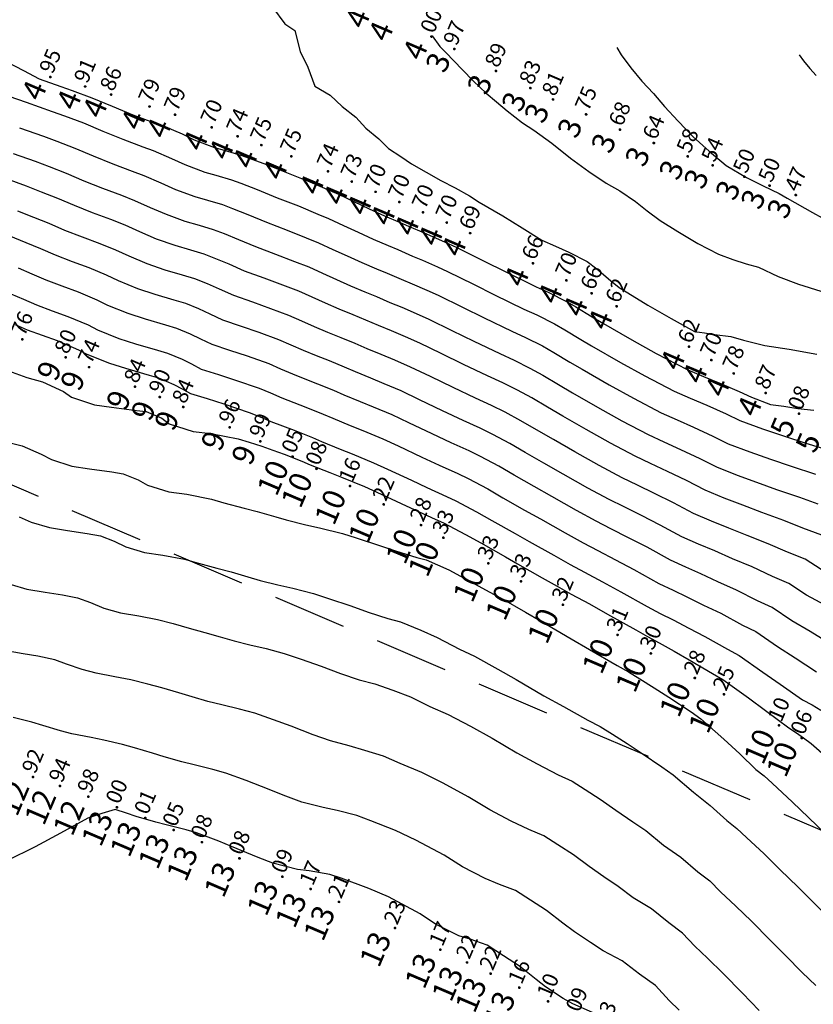
# Model space of a CAD drawing. Extents: x 5613496 to 5614100, y 5728924 to 5729624.
# Drawn here: x 5613619 to 5613646, y 5729229 to 5729262 of the extents above; entities that cross this region are included whole.
import ezdxf
from ezdxf.enums import TextEntityAlignment as Align

# ---------------------------------------------------------------- set-up
doc = ezdxf.new("R2010")
doc.units = 0
doc.header["$LTSCALE"] = 10
doc.header["$MEASUREMENT"] = 0
doc.linetypes.add('HIDDEN', pattern=[0.375, 0.25, -0.125])
doc.layers.get('0').update_dxf_attribs({"linetype": 'CONTINUOUS'})
for name, color, linetype in [('-CANAL', 233, 'HIDDEN'), ('C1000', 150, 'CONTINUOUS'), ('C1050', 152, 'CONTINUOUS'), ('C1100', 160, 'CONTINUOUS'), ('C1150', 162, 'CONTINUOUS'), ('C1200', 170, 'CONTINUOUS'), ('C1250', 172, 'CONTINUOUS'), ('C1300', 180, 'CONTINUOUS'), ('C300', 80, 'CONTINUOUS'), ('C350', 82, 'CONTINUOUS'), ('C400', 90, 'CONTINUOUS'), ('C450', 92, 'CONTINUOUS'), ('C500', 100, 'CONTINUOUS'), ('C550', 102, 'CONTINUOUS'), ('C600', 110, 'CONTINUOUS'), ('C650', 112, 'CONTINUOUS'), ('C700', 120, 'CONTINUOUS'), ('C750', 122, 'CONTINUOUS'), ('C800', 130, 'CONTINUOUS'), ('C850', 132, 'CONTINUOUS'), ('C900', 140, 'CONTINUOUS'), ('C950', 142, 'CONTINUOUS'), ('D10', 150, 'CONTINUOUS'), ('D11', 160, 'CONTINUOUS'), ('D13', 180, 'CONTINUOUS'), ('D14', 190, 'CONTINUOUS'), ('D4', 90, 'CONTINUOUS'), ('D5', 100, 'CONTINUOUS'), ('D6', 110, 'CONTINUOUS')]:
    doc.layers.add(name, color=color, linetype=linetype)
doc.styles.add('ROMANS', font='romans')

msp = doc.modelspace()

# ---------------------------------------------------------------- linework, layer by layer
at = {"layer": '-CANAL'}
msp.add_lwpolyline([(5613951.037, 5729104.635), (5613613.159, 5729248.692), (5613579.928, 5729281.924)], dxfattribs=at)
at = {"layer": 'C1000', "elevation": 1000}
msp.add_lwpolyline([(5613618.62, 5729250.173), (5613619.487, 5729249.855), (5613620.019, 5729249.709), (5613620.734, 5729249.388), (5613621.003, 5729249.196), (5613621.78, 5729248.934), (5613622.356, 5729248.851), (5613623.204, 5729248.739), (5613623.532, 5729248.699), (5613624.066, 5729248.476), (5613624.317, 5729248.282), (5613625.129, 5729248.028), (5613625.723, 5729247.96), (5613626.66, 5729247.779), (5613627.026, 5729247.661), (5613627.453, 5729247.528), (5613627.836, 5729247.396), (5613628.221, 5729247.263), (5613628.813, 5729247.024), (5613629.094, 5729246.9), (5613629.762, 5729246.631), (5613630.162, 5729246.478), (5613630.938, 5729246.156), (5613631.354, 5729245.968), (5613632.18, 5729245.589), (5613632.646, 5729245.372), (5613633.336, 5729245.058), (5613633.624, 5729244.928), (5613634.371, 5729244.536), (5613634.882, 5729244.246), (5613635.723, 5729243.772), (5613636.133, 5729243.543), (5613636.972, 5729243.069), (5613637.479, 5729242.783), (5613637.955, 5729242.516), (5613638.567, 5729242.178), (5613639.185, 5729241.836), (5613640.139, 5729241.297), (5613640.539, 5729241.077), (5613640.935, 5729240.86), (5613641.441, 5729240.575), (5613641.953, 5729240.289), (5613642.748, 5729239.82), (5613643.093, 5729239.616), (5613643.961, 5729238.998), (5613644.537, 5729238.566), (5613645.337, 5729237.975), (5613645.59, 5729237.805), (5613645.837, 5729237.635), (5613646.093, 5729237.444), (5613646.648, 5729236.964)], dxfattribs=at)
at = {"layer": 'C1050', "elevation": 1050}
msp.add_lwpolyline([(5613618.745, 5729247.688), (5613619.326, 5729247.536), (5613619.978, 5729247.258), (5613620.319, 5729247.076), (5613621.017, 5729246.85), (5613621.609, 5729246.76), (5613622.369, 5729246.656), (5613622.758, 5729246.594), (5613623.259, 5729246.392), (5613623.579, 5729246.201), (5613624.307, 5729245.978), (5613624.911, 5729245.897), (5613625.748, 5729245.736), (5613626.167, 5729245.611), (5613626.86, 5729245.421), (5613627.304, 5729245.313), (5613627.937, 5729245.137), (5613628.282, 5729245.026), (5613628.949, 5729244.859), (5613629.41, 5729244.762), (5613630.197, 5729244.564), (5613630.653, 5729244.42), (5613631.489, 5729244.15), (5613631.99, 5729243.979), (5613632.713, 5729243.758), (5613633.037, 5729243.673), (5613633.801, 5729243.333), (5613634.322, 5729243.056), (5613635.168, 5729242.587), (5613635.572, 5729242.373), (5613636.397, 5729241.903), (5613636.905, 5729241.606), (5613637.948, 5729240.995), (5613638.572, 5729240.639), (5613639.512, 5729240.096), (5613639.898, 5729239.874), (5613640.282, 5729239.642), (5613640.769, 5729239.336), (5613641.261, 5729239.022), (5613642.017, 5729238.52), (5613642.352, 5729238.284), (5613643.128, 5729237.596), (5613643.667, 5729237.096), (5613644.213, 5729236.568), (5613644.494, 5729236.345), (5613644.766, 5729236.097), (5613645.457, 5729235.463), (5613646, 5729234.943), (5613646.589, 5729234.371)], dxfattribs=at)
at = {"layer": 'C1100', "elevation": 1100}
msp.add_lwpolyline([(5613619.222, 5729245.128), (5613619.636, 5729244.956), (5613620.254, 5729244.766), (5613620.861, 5729244.669), (5613621.533, 5729244.573), (5613621.984, 5729244.489), (5613622.452, 5729244.308), (5613622.841, 5729244.12), (5613623.484, 5729243.928), (5613624.099, 5729243.835), (5613624.836, 5729243.693), (5613625.308, 5729243.561), (5613625.929, 5729243.391), (5613626.416, 5729243.264), (5613626.988, 5729243.102), (5613627.398, 5729242.976), (5613628.002, 5729242.825), (5613628.506, 5729242.713), (5613629.206, 5729242.534), (5613629.721, 5729242.364), (5613630.478, 5729242.111), (5613631.06, 5729241.9), (5613631.737, 5729241.684), (5613632.164, 5729241.573), (5613632.853, 5729241.293), (5613633.411, 5729241.045), (5613634.163, 5729240.646), (5613634.676, 5729240.404), (5613635.468, 5729239.971), (5613636.09, 5729239.619), (5613637.028, 5729239.061), (5613637.686, 5729238.697), (5613638.514, 5729238.239), (5613638.939, 5729238.02), (5613639.355, 5729237.764), (5613639.855, 5729237.449), (5613640.363, 5729237.106), (5613641.03, 5729236.655), (5613641.416, 5729236.388), (5613642.104, 5729235.8), (5613642.669, 5729235.342), (5613643.228, 5729234.832), (5613643.572, 5729234.57), (5613643.894, 5729234.256), (5613644.495, 5729233.7), (5613645.034, 5729233.18), (5613645.647, 5729232.574), (5613646.106, 5729232.12), (5613646.603, 5729231.624)], dxfattribs=at)
at = {"layer": 'C1150', "elevation": 1150}
msp.add_lwpolyline([(5613618.952, 5729242.836), (5613619.492, 5729242.683), (5613620.113, 5729242.579), (5613620.698, 5729242.49), (5613621.21, 5729242.384), (5613621.645, 5729242.224), (5613622.103, 5729242.04), (5613622.661, 5729241.878), (5613623.288, 5729241.773), (5613623.924, 5729241.65), (5613624.449, 5729241.511), (5613624.998, 5729241.36), (5613625.529, 5729241.215), (5613626.04, 5729241.068), (5613626.515, 5729240.926), (5613627.055, 5729240.792), (5613627.603, 5729240.663), (5613628.215, 5729240.504), (5613628.79, 5729240.308), (5613629.468, 5729240.072), (5613630.129, 5729239.821), (5613630.762, 5729239.61), (5613631.291, 5729239.473), (5613631.905, 5729239.252), (5613632.499, 5729239.033), (5613633.159, 5729238.704), (5613633.78, 5729238.435), (5613634.539, 5729238.039), (5613635.275, 5729237.632), (5613636.108, 5729237.128), (5613636.8, 5729236.755), (5613637.515, 5729236.383), (5613637.981, 5729236.166), (5613638.429, 5729235.886), (5613638.94, 5729235.561), (5613639.464, 5729235.19), (5613640.043, 5729234.791), (5613640.481, 5729234.492), (5613641.081, 5729234.004), (5613641.671, 5729233.589), (5613642.244, 5729233.097), (5613642.65, 5729232.795), (5613643.021, 5729232.416), (5613643.534, 5729231.936), (5613644.068, 5729231.417), (5613644.704, 5729230.777), (5613645.219, 5729230.257), (5613645.785, 5729229.679), (5613646.252, 5729229.237)], dxfattribs=at)
at = {"layer": 'C1200', "elevation": 1200}
msp.add_lwpolyline([(5613644.331, 5729228.393), (5613643.761, 5729228.98), (5613643.102, 5729229.653), (5613642.573, 5729230.173), (5613642.149, 5729230.576), (5613641.729, 5729231.021), (5613641.259, 5729231.362), (5613640.673, 5729231.835), (5613640.057, 5729232.208), (5613639.546, 5729232.596), (5613639.055, 5729232.926), (5613638.566, 5729233.274), (5613638.025, 5729233.674), (5613637.503, 5729234.007), (5613637.023, 5729234.312), (5613636.517, 5729234.526), (5613635.915, 5729234.812), (5613635.188, 5729235.194), (5613634.46, 5729235.644), (5613633.61, 5729236.106), (5613632.884, 5729236.466), (5613632.155, 5729236.763), (5613631.588, 5729237.022), (5613630.957, 5729237.211), (5613630.418, 5729237.373), (5613629.787, 5729237.536), (5613629.199, 5729237.742), (5613628.457, 5729238.032), (5613627.859, 5729238.252), (5613627.223, 5729238.474), (5613626.699, 5729238.613), (5613626.107, 5729238.758), (5613625.631, 5729238.876), (5613625.092, 5729239.033), (5613624.641, 5729239.167), (5613624.066, 5729239.33), (5613623.589, 5729239.462), (5613623.012, 5729239.607), (5613622.476, 5729239.71), (5613621.839, 5729239.828), (5613621.366, 5729239.959), (5613620.838, 5729240.14), (5613620.436, 5729240.279), (5613619.863, 5729240.406), (5613619.366, 5729240.488), (5613618.729, 5729240.599)], dxfattribs=at)
at = {"layer": 'C1250', "elevation": 1250}
msp.add_lwpolyline([(5613641.611, 5729228.41), (5613641.276, 5729228.735), (5613640.807, 5729229.246), (5613640.274, 5729229.627), (5613639.675, 5729230.081), (5613639.034, 5729230.412), (5613638.61, 5729230.7), (5613638.068, 5729231.061), (5613637.667, 5729231.358), (5613637.11, 5729231.787), (5613636.577, 5729232.129), (5613636.064, 5729232.457), (5613635.518, 5729232.67), (5613635.029, 5729232.87), (5613634.269, 5729233.26), (5613633.646, 5729233.657), (5613632.682, 5729234.174), (5613631.988, 5729234.497), (5613631.15, 5729234.821), (5613630.677, 5729235.011), (5613630.009, 5729235.17), (5613629.544, 5729235.273), (5613628.811, 5729235.463), (5613628.268, 5729235.663), (5613627.446, 5729235.993), (5613626.928, 5729236.195), (5613626.232, 5729236.444), (5613625.795, 5729236.564), (5613625.16, 5729236.725), (5613624.748, 5729236.825), (5613624.144, 5729236.998), (5613623.754, 5729237.118), (5613623.135, 5729237.3), (5613622.73, 5729237.412), (5613622.101, 5729237.564), (5613621.664, 5729237.648), (5613621.016, 5729237.778), (5613620.628, 5729237.879), (5613620.031, 5729238.056), (5613619.662, 5729238.174), (5613619.028, 5729238.323)], dxfattribs=at)
at = {"layer": 'C1300', "elevation": 1300}
msp.add_lwpolyline([(5613638.677, 5729228.328), (5613638.011, 5729228.616), (5613637.675, 5729228.804), (5613637.081, 5729229.197), (5613636.769, 5729229.443), (5613636.195, 5729229.899), (5613635.651, 5729230.251), (5613635.106, 5729230.603), (5613634.52, 5729230.814), (5613634.143, 5729230.928), (5613633.349, 5729231.326), (5613632.831, 5729231.67), (5613631.753, 5729232.242), (5613631.092, 5729232.528), (5613630.146, 5729232.88), (5613629.765, 5729233), (5613629.061, 5729233.129), (5613628.671, 5729233.173), (5613627.836, 5729233.389), (5613627.338, 5729233.584), (5613626.435, 5729233.954), (5613625.997, 5729234.139), (5613625.241, 5729234.415), (5613624.891, 5729234.514), (5613624.213, 5729234.691), (5613623.864, 5729234.775), (5613623.199, 5729234.97), (5613622.873, 5729235.083), (5613622.481, 5729235.214), (5613622.036, 5729235.071), (5613621.555, 5729234.915), (5613620.63, 5729234.404), (5613619.765, 5729233.947), (5613618.806, 5729233.468)], dxfattribs=at)
at = {"layer": 'C300', "elevation": 300}
msp.add_lwpolyline([(5613645.68, 5729260.798), (5613645.833, 5729260.592), (5613646.044, 5729260.337), (5613646.264, 5729260.099)], dxfattribs=at)
at = {"layer": 'C350', "elevation": 350}
msp.add_lwpolyline([(5613639.5, 5729261.052), (5613639.649, 5729260.803), (5613639.977, 5729260.361), (5613640.351, 5729259.911), (5613640.739, 5729259.489), (5613641.122, 5729259.045), (5613641.58, 5729258.547), (5613642.087, 5729258.019), (5613642.63, 5729257.536), (5613643.207, 5729257.047), (5613643.894, 5729256.644), (5613644.46, 5729256.355), (5613645.006, 5729256.095), (5613645.275, 5729255.935), (5613646.134, 5729255.449), (5613646.796, 5729255.091)], dxfattribs=at)
at = {"layer": 'C400', "elevation": 400}
msp.add_lwpolyline([(5613633.241, 5729261.442), (5613633.491, 5729261.084), (5613633.704, 5729260.873), (5613634.248, 5729260.304), (5613634.643, 5729259.905), (5613635.063, 5729259.495), (5613635.415, 5729259.205), (5613635.781, 5729258.903), (5613636.299, 5729258.487), (5613636.69, 5729258.241), (5613637.29, 5729257.806), (5613637.927, 5729257.299), (5613638.545, 5729256.838), (5613639.139, 5729256.449), (5613639.596, 5729256.191), (5613640.13, 5729255.821), (5613640.524, 5729255.513), (5613640.974, 5729255.181), (5613641.564, 5729254.808), (5613642.248, 5729254.406), (5613642.948, 5729254.042), (5613643.431, 5729253.864), (5613643.882, 5729253.71), (5613644.301, 5729253.601), (5613644.967, 5729253.287), (5613645.66, 5729253.019), (5613646.416, 5729252.779)], dxfattribs=at)
at = {"layer": 'C450', "elevation": 450}
msp.add_lwpolyline([(5613627.819, 5729262.415), (5613628.243, 5729261.844), (5613628.58, 5729261.62), (5613628.763, 5729260.91), (5613629.013, 5729260.378), (5613629.261, 5729259.74), (5613629.778, 5729259.431), (5613630.18, 5729259.045), (5613630.65, 5729258.689), (5613630.989, 5729258.311), (5613631.422, 5729257.95), (5613631.754, 5729257.622), (5613632.178, 5729257.348), (5613632.535, 5729257.097), (5613633.032, 5729256.817), (5613633.535, 5729256.535), (5613634.02, 5729256.287), (5613634.499, 5729256.019), (5613634.828, 5729255.802), (5613635.628, 5729255.341), (5613636.292, 5729254.935), (5613636.96, 5729254.515), (5613637.415, 5729254.307), (5613637.874, 5729254.111), (5613638.488, 5729253.791), (5613638.816, 5729253.54), (5613639.289, 5729253.149), (5613639.581, 5729252.912), (5613640.551, 5729252.306), (5613641.343, 5729251.86), (5613642.138, 5729251.421), (5613642.471, 5729251.371), (5613642.812, 5729251.317), (5613643.37, 5729251.251), (5613643.8, 5729251.126), (5613644.524, 5729250.946), (5613645.346, 5729250.821), (5613646.28, 5729250.646)], dxfattribs=at)
at = {"layer": 'C500', "elevation": 500}
msp.add_lwpolyline([(5613618.831, 5729260.551), (5613619.371, 5729260.264), (5613619.902, 5729259.981), (5613620.64, 5729259.726), (5613621.03, 5729259.593), (5613621.695, 5729259.344), (5613622.383, 5729259.056), (5613623.084, 5729258.764), (5613623.784, 5729258.5), (5613624.093, 5729258.397), (5613624.754, 5729258.119), (5613625.168, 5729257.92), (5613625.856, 5729257.654), (5613626.186, 5729257.566), (5613626.743, 5729257.398), (5613627.028, 5729257.297), (5613627.62, 5729257.079), (5613628.346, 5729256.785), (5613629.088, 5729256.49), (5613629.761, 5729256.201), (5613630.06, 5729256.07), (5613630.578, 5729255.823), (5613631.097, 5729255.582), (5613631.62, 5729255.339), (5613632.148, 5729255.113), (5613632.438, 5729254.989), (5613632.961, 5729254.764), (5613633.252, 5729254.639), (5613633.775, 5729254.404), (5613634.067, 5729254.267), (5613634.997, 5729253.804), (5613635.707, 5729253.447), (5613636.761, 5729252.936), (5613637.17, 5729252.754), (5613637.81, 5729252.428), (5613638.113, 5729252.248), (5613638.658, 5729251.916), (5613638.969, 5729251.728), (5613640.012, 5729251.129), (5613640.832, 5729250.671), (5613641.886, 5729250.123), (5613642.441, 5729249.893), (5613642.99, 5729249.668), (5613643.654, 5729249.379), (5613644.062, 5729249.192), (5613644.71, 5729248.945), (5613645.159, 5729248.881), (5613645.634, 5729248.805), (5613646.183, 5729248.754)], dxfattribs=at)
at = {"layer": 'C550', "elevation": 550}
msp.add_lwpolyline([(5613618.881, 5729259.402), (5613619.464, 5729259.191), (5613620.349, 5729258.881), (5613620.769, 5729258.731), (5613621.406, 5729258.49), (5613622.062, 5729258.214), (5613622.742, 5729257.934), (5613623.421, 5729257.679), (5613623.777, 5729257.553), (5613624.394, 5729257.288), (5613624.848, 5729257.078), (5613625.52, 5729256.822), (5613625.903, 5729256.718), (5613626.432, 5729256.559), (5613626.744, 5729256.444), (5613627.302, 5729256.233), (5613627.979, 5729255.955), (5613628.701, 5729255.673), (5613629.362, 5729255.397), (5613629.723, 5729255.249), (5613630.225, 5729255.012), (5613630.727, 5729254.78), (5613631.235, 5729254.548), (5613631.749, 5729254.33), (5613632.076, 5729254.192), (5613632.574, 5729253.977), (5613632.903, 5729253.838), (5613633.414, 5729253.611), (5613633.754, 5729253.456), (5613634.633, 5729253.02), (5613635.354, 5729252.661), (5613636.35, 5729252.179), (5613636.786, 5729251.984), (5613637.391, 5729251.678), (5613637.739, 5729251.477), (5613638.28, 5729251.149), (5613638.644, 5729250.932), (5613639.625, 5729250.371), (5613640.446, 5729249.911), (5613641.445, 5729249.389), (5613641.992, 5729249.155), (5613642.547, 5729248.919), (5613643.207, 5729248.625), (5613643.67, 5729248.402), (5613644.445, 5729248.115), (5613645.184, 5729247.869), (5613645.909, 5729247.63), (5613646.77, 5729247.369)], dxfattribs=at)
at = {"layer": 'C600', "elevation": 600}
msp.add_lwpolyline([(5613619.243, 5729258.325), (5613620.058, 5729258.036), (5613620.507, 5729257.869), (5613621.116, 5729257.636), (5613621.742, 5729257.372), (5613622.4, 5729257.104), (5613623.058, 5729256.857), (5613623.461, 5729256.708), (5613624.035, 5729256.458), (5613624.528, 5729256.236), (5613625.185, 5729255.991), (5613625.62, 5729255.87), (5613626.122, 5729255.719), (5613626.461, 5729255.591), (5613626.983, 5729255.388), (5613627.611, 5729255.125), (5613628.314, 5729254.857), (5613628.963, 5729254.594), (5613629.386, 5729254.427), (5613629.871, 5729254.201), (5613630.357, 5729253.979), (5613630.851, 5729253.757), (5613631.35, 5729253.547), (5613631.713, 5729253.396), (5613632.187, 5729253.191), (5613632.554, 5729253.037), (5613633.052, 5729252.819), (5613633.441, 5729252.645), (5613634.268, 5729252.237), (5613635.001, 5729251.875), (5613635.938, 5729251.423), (5613636.403, 5729251.215), (5613636.973, 5729250.928), (5613637.365, 5729250.706), (5613637.903, 5729250.382), (5613638.32, 5729250.136), (5613639.237, 5729249.612), (5613640.06, 5729249.151), (5613641.004, 5729248.655), (5613641.544, 5729248.418), (5613642.105, 5729248.17), (5613642.76, 5729247.87), (5613643.278, 5729247.613), (5613644.011, 5729247.333), (5613644.712, 5729247.09), (5613645.413, 5729246.846), (5613646.235, 5729246.582)], dxfattribs=at)
at = {"layer": 'C650', "elevation": 650}
msp.add_lwpolyline([(5613619.022, 5729257.458), (5613619.766, 5729257.192), (5613620.246, 5729257.007), (5613620.826, 5729256.782), (5613621.421, 5729256.53), (5613622.058, 5729256.274), (5613622.695, 5729256.036), (5613623.144, 5729255.863), (5613623.676, 5729255.627), (5613624.208, 5729255.394), (5613624.85, 5729255.16), (5613625.337, 5729255.022), (5613625.812, 5729254.88), (5613626.177, 5729254.738), (5613626.665, 5729254.542), (5613627.244, 5729254.295), (5613627.927, 5729254.04), (5613628.564, 5729253.79), (5613629.049, 5729253.605), (5613629.518, 5729253.39), (5613629.987, 5729253.178), (5613630.466, 5729252.966), (5613630.951, 5729252.765), (5613631.351, 5729252.599), (5613631.801, 5729252.405), (5613632.205, 5729252.237), (5613632.691, 5729252.026), (5613633.128, 5729251.834), (5613633.904, 5729251.453), (5613634.649, 5729251.089), (5613635.527, 5729250.667), (5613636.02, 5729250.445), (5613636.554, 5729250.178), (5613636.991, 5729249.934), (5613637.525, 5729249.615), (5613637.995, 5729249.341), (5613638.849, 5729248.853), (5613639.674, 5729248.391), (5613640.564, 5729247.921), (5613641.095, 5729247.68), (5613641.663, 5729247.421), (5613642.313, 5729247.116), (5613642.885, 5729246.824), (5613643.577, 5729246.551), (5613644.24, 5729246.311), (5613644.916, 5729246.062), (5613645.7, 5729245.796), (5613646.313, 5729245.573)], dxfattribs=at)
at = {"layer": 'C700', "elevation": 700}
msp.add_lwpolyline([(5613646.451, 5729244.507), (5613645.804, 5729244.751), (5613645.165, 5729245.009), (5613644.42, 5729245.278), (5613643.768, 5729245.533), (5613643.143, 5729245.769), (5613642.493, 5729246.034), (5613641.866, 5729246.362), (5613641.22, 5729246.672), (5613640.647, 5729246.942), (5613640.123, 5729247.187), (5613639.288, 5729247.63), (5613638.461, 5729248.095), (5613637.67, 5729248.545), (5613637.147, 5729248.848), (5613636.616, 5729249.163), (5613636.135, 5729249.428), (5613635.636, 5729249.675), (5613635.115, 5729249.91), (5613634.296, 5729250.303), (5613633.54, 5729250.67), (5613632.815, 5729251.023), (5613632.33, 5729251.233), (5613631.856, 5729251.436), (5613631.414, 5729251.618), (5613630.988, 5729251.803), (5613630.551, 5729251.982), (5613630.082, 5729252.175), (5613629.617, 5729252.376), (5613629.164, 5729252.578), (5613628.713, 5729252.783), (5613628.165, 5729252.986), (5613627.539, 5729253.224), (5613626.876, 5729253.465), (5613626.347, 5729253.697), (5613625.894, 5729253.886), (5613625.502, 5729254.04), (5613625.054, 5729254.174), (5613624.514, 5729254.329), (5613623.888, 5729254.552), (5613623.316, 5729254.796), (5613622.828, 5729255.018), (5613622.333, 5729255.215), (5613621.716, 5729255.443), (5613621.1, 5729255.688), (5613620.536, 5729255.928), (5613619.984, 5729256.145), (5613619.475, 5729256.347), (5613618.801, 5729256.592)], dxfattribs=at)
at = {"layer": 'C750', "elevation": 750}
msp.add_lwpolyline([(5613646.427, 5729243.343), (5613645.891, 5729243.692), (5613645.294, 5729243.929), (5613644.629, 5729244.222), (5613643.923, 5729244.495), (5613643.296, 5729244.754), (5613642.709, 5729244.987), (5613642.101, 5729245.245), (5613641.419, 5729245.607), (5613640.778, 5729245.923), (5613640.198, 5729246.205), (5613639.682, 5729246.453), (5613638.902, 5729246.87), (5613638.073, 5729247.336), (5613637.346, 5729247.75), (5613636.77, 5729248.081), (5613636.242, 5729248.392), (5613635.717, 5729248.678), (5613635.253, 5729248.906), (5613634.704, 5729249.154), (5613633.943, 5729249.518), (5613633.175, 5729249.886), (5613632.503, 5729250.212), (5613631.969, 5729250.441), (5613631.507, 5729250.635), (5613631.027, 5729250.832), (5613630.626, 5729251.006), (5613630.152, 5729251.199), (5613629.697, 5729251.384), (5613629.247, 5729251.575), (5613628.811, 5729251.767), (5613628.376, 5729251.962), (5613627.766, 5729252.182), (5613627.152, 5729252.408), (5613626.509, 5729252.635), (5613626.028, 5729252.852), (5613625.611, 5729253.033), (5613625.191, 5729253.201), (5613624.771, 5729253.326), (5613624.179, 5729253.497), (5613623.568, 5729253.71), (5613622.957, 5729253.966), (5613622.511, 5729254.174), (5613621.97, 5729254.393), (5613621.374, 5729254.613), (5613620.78, 5729254.846), (5613620.247, 5729255.074), (5613619.723, 5729255.283), (5613619.183, 5729255.502)], dxfattribs=at)
at = {"layer": 'C800', "elevation": 800}
msp.add_lwpolyline([(5613646.566, 5729242.137), (5613645.934, 5729242.474), (5613645.332, 5729242.877), (5613644.785, 5729243.108), (5613644.094, 5729243.436), (5613643.427, 5729243.711), (5613642.824, 5729243.975), (5613642.275, 5729244.205), (5613641.709, 5729244.455), (5613640.973, 5729244.853), (5613640.336, 5729245.174), (5613639.749, 5729245.467), (5613639.242, 5729245.719), (5613638.516, 5729246.11), (5613637.685, 5729246.577), (5613637.021, 5729246.954), (5613636.392, 5729247.314), (5613635.868, 5729247.621), (5613635.298, 5729247.928), (5613634.869, 5729248.136), (5613634.292, 5729248.397), (5613633.591, 5729248.732), (5613632.811, 5729249.102), (5613632.19, 5729249.401), (5613631.607, 5729249.648), (5613631.158, 5729249.834), (5613630.641, 5729250.046), (5613630.263, 5729250.21), (5613629.753, 5729250.417), (5613629.313, 5729250.592), (5613628.877, 5729250.773), (5613628.457, 5729250.956), (5613628.039, 5729251.14), (5613627.367, 5729251.379), (5613626.765, 5729251.591), (5613626.141, 5729251.805), (5613625.71, 5729252.006), (5613625.327, 5729252.18), (5613624.881, 5729252.361), (5613624.488, 5729252.478), (5613623.843, 5729252.666), (5613623.248, 5729252.868), (5613622.598, 5729253.135), (5613622.195, 5729253.329), (5613621.607, 5729253.572), (5613621.032, 5729253.783), (5613620.459, 5729254.005), (5613619.957, 5729254.22), (5613619.462, 5729254.421), (5613618.892, 5729254.657)], dxfattribs=at)
at = {"layer": 'C850', "elevation": 850}
msp.add_lwpolyline([(5613646.733, 5729240.823), (5613646.059, 5729241.245), (5613645.441, 5729241.605), (5613644.772, 5729242.062), (5613644.276, 5729242.286), (5613643.559, 5729242.649), (5613642.93, 5729242.927), (5613642.352, 5729243.196), (5613641.841, 5729243.423), (5613641.316, 5729243.666), (5613640.526, 5729244.099), (5613639.894, 5729244.425), (5613639.301, 5729244.729), (5613638.801, 5729244.985), (5613638.13, 5729245.35), (5613637.297, 5729245.819), (5613636.697, 5729246.159), (5613636.015, 5729246.547), (5613635.493, 5729246.85), (5613634.879, 5729247.178), (5613634.486, 5729247.367), (5613633.881, 5729247.641), (5613633.238, 5729247.946), (5613632.447, 5729248.319), (5613631.877, 5729248.59), (5613631.246, 5729248.856), (5613630.809, 5729249.033), (5613630.254, 5729249.259), (5613629.901, 5729249.413), (5613629.354, 5729249.634), (5613628.929, 5729249.801), (5613628.507, 5729249.972), (5613628.104, 5729250.145), (5613627.702, 5729250.318), (5613626.968, 5729250.575), (5613626.378, 5729250.775), (5613625.774, 5729250.974), (5613625.391, 5729251.161), (5613625.044, 5729251.327), (5613624.571, 5729251.522), (5613624.205, 5729251.63), (5613623.508, 5729251.835), (5613622.928, 5729252.026), (5613622.239, 5729252.304), (5613621.878, 5729252.484), (5613621.244, 5729252.751), (5613620.69, 5729252.953), (5613620.139, 5729253.163), (5613619.667, 5729253.366), (5613619.2, 5729253.559)], dxfattribs=at)
at = {"layer": 'C900', "elevation": 900}
msp.add_lwpolyline([(5613618.939, 5729252.697), (5613619.377, 5729252.512), (5613619.818, 5729252.321), (5613620.349, 5729252.123), (5613620.881, 5729251.929), (5613621.562, 5729251.64), (5613621.879, 5729251.474), (5613622.608, 5729251.184), (5613623.173, 5729251.003), (5613623.922, 5729250.782), (5613624.261, 5729250.682), (5613624.76, 5729250.474), (5613625.073, 5729250.315), (5613625.406, 5729250.144), (5613625.991, 5729249.958), (5613626.569, 5729249.771), (5613627.366, 5729249.496), (5613627.751, 5729249.333), (5613628.137, 5729249.171), (5613628.544, 5729249.01), (5613628.955, 5729248.852), (5613629.538, 5729248.617), (5613629.868, 5729248.473), (5613630.46, 5729248.232), (5613630.885, 5729248.063), (5613631.564, 5729247.779), (5613632.082, 5729247.535), (5613632.885, 5729247.16), (5613633.469, 5729246.885), (5613634.103, 5729246.597), (5613634.461, 5729246.428), (5613635.119, 5729246.079), (5613635.637, 5729245.78), (5613636.372, 5729245.363), (5613636.909, 5729245.06), (5613637.744, 5729244.59), (5613638.36, 5729244.251), (5613638.852, 5729243.992), (5613639.451, 5729243.676), (5613640.079, 5729243.344), (5613640.924, 5729242.876), (5613641.407, 5729242.641), (5613641.879, 5729242.418), (5613642.434, 5729242.143), (5613643.024, 5729241.862), (5613643.766, 5729241.464), (5613644.213, 5729241.247), (5613644.947, 5729240.736), (5613645.552, 5729240.352), (5613646.268, 5729239.874)], dxfattribs=at)
at = {"layer": 'C950', "elevation": 950}
msp.add_lwpolyline([(5613619.088, 5729251.658), (5613619.498, 5729251.479), (5613620.007, 5729251.293), (5613620.518, 5729251.108), (5613621.245, 5729250.795), (5613621.52, 5729250.643), (5613622.288, 5729250.342), (5613622.837, 5729250.172), (5613623.639, 5729249.934), (5613623.951, 5729249.843), (5613624.477, 5729249.621), (5613624.755, 5729249.47), (5613625.039, 5729249.314), (5613625.604, 5729249.142), (5613626.17, 5729248.967), (5613627.029, 5729248.675), (5613627.397, 5729248.522), (5613627.767, 5729248.369), (5613628.16, 5729248.219), (5613628.556, 5729248.069), (5613629.176, 5729247.82), (5613629.481, 5729247.687), (5613630.111, 5729247.432), (5613630.523, 5729247.271), (5613631.251, 5729246.968), (5613631.718, 5729246.751), (5613632.533, 5729246.374), (5613633.057, 5729246.128), (5613633.719, 5729245.827), (5613634.042, 5729245.678), (5613634.745, 5729245.307), (5613635.259, 5729245.013), (5613636.048, 5729244.568), (5613636.521, 5729244.301), (5613637.358, 5729243.829), (5613637.92, 5729243.517), (5613638.404, 5729243.254), (5613639.009, 5729242.927), (5613639.632, 5729242.59), (5613640.532, 5729242.087), (5613640.973, 5729241.859), (5613641.407, 5729241.639), (5613641.938, 5729241.359), (5613642.489, 5729241.075), (5613643.257, 5729240.642), (5613643.653, 5729240.431), (5613644.454, 5729239.867), (5613645.044, 5729239.459), (5613645.803, 5729238.925), (5613646.122, 5729238.753), (5613646.423, 5729238.579)], dxfattribs=at)

# ---------------------------------------------------------------- texts
at = {"style": 'ROMANS'}
msp.add_text('PLANO: A0 - ESCALA 1:500 - PUNTAS PLOTEO: TODAS 0.17mm', height=7, rotation=68.2476, dxfattribs=at).set_placement((5613536.454, 5729202.299))
at = {"layer": 'D10'}
for s, p in [('.76', (5613619.331, 5729251.041)), ('.80', (5613620.802, 5729250.434)), ('.74', (5613621.598, 5729250.1)), ('.84', (5613623.156, 5729249.441)), ('.90', (5613623.996, 5729249.086)), ('.84', (5613624.789, 5729248.75)), ('.96', (5613626.368, 5729248.061)), ('.99', (5613627.404, 5729247.584))]:
    msp.add_text(s, height=0.525, rotation=66.9087, dxfattribs=at).set_placement(p)
for p in [(5613620.704, 5729250.204), (5613621.5, 5729249.87), (5613623.058, 5729249.211), (5613623.898, 5729248.856), (5613624.691, 5729248.52), (5613626.27, 5729247.831), (5613627.306, 5729247.354)]:
    msp.add_text('9', height=0.75, rotation=66.9087, dxfattribs=at).set_placement(p, align=Align.RIGHT)
at = {"layer": 'D11'}
for s, p in [('.05', (5613628.5, 5729247.066)), ('.08', (5613629.311, 5729246.652)), ('.16', (5613630.447, 5729246.073)), ('.22', (5613631.589, 5729245.445)), ('.28', (5613632.856, 5729244.744)), ('.33', (5613633.615, 5729244.315)), ('.33', (5613635.141, 5729243.452)), ('.33', (5613636.245, 5729242.837)), ('.32', (5613637.668, 5729242.044)), ('.31', (5613639.522, 5729241.023)), ('.30', (5613640.652, 5729240.393)), ('.28', (5613642.143, 5729239.561)), ('.25', (5613643.131, 5729239.009)), ('.10', (5613645.001, 5729237.956)), ('.06', (5613645.767, 5729237.522))]:
    msp.add_text(s, height=0.525, rotation=66.9087, dxfattribs=at).set_placement(p)
for p in [(5613628.402, 5729246.836), (5613629.213, 5729246.422), (5613630.349, 5729245.843), (5613631.491, 5729245.215), (5613632.758, 5729244.514), (5613633.517, 5729244.085), (5613635.043, 5729243.222), (5613636.147, 5729242.607), (5613637.57, 5729241.814), (5613639.424, 5729240.793), (5613640.554, 5729240.163), (5613642.045, 5729239.331), (5613643.033, 5729238.779), (5613644.903, 5729237.726), (5613645.669, 5729237.292)]:
    msp.add_text('10', height=0.75, rotation=66.9087, dxfattribs=at).set_placement(p, align=Align.RIGHT)
at = {"layer": 'D13'}
for s, p in [('.92', (5613619.695, 5729236.206)), ('.94', (5613620.607, 5729235.898)), ('.98', (5613621.573, 5729235.537))]:
    msp.add_text(s, height=0.525, rotation=66.9087, dxfattribs=at).set_placement(p)
for p in [(5613619.597, 5729235.976), (5613620.509, 5729235.668), (5613621.475, 5729235.307)]:
    msp.add_text('12', height=0.75, rotation=66.9087, dxfattribs=at).set_placement(p, align=Align.RIGHT)
at = {"layer": 'D14'}
for s, p in [('.00', (5613622.539, 5729235.176)), ('.01', (5613623.505, 5729234.816)), ('.05', (5613624.464, 5729234.405)), ('.08', (5613625.423, 5729233.993)), ('.08', (5613626.699, 5729233.445)), ('.09', (5613628.152, 5729232.821)), ('.17', (5613629.111, 5729232.409)), ('.21', (5613630.073, 5729231.97)), ('.23', (5613631.973, 5729231.082)), ('.17', (5613633.509, 5729230.349)), ('.22', (5613634.419, 5729229.914)), ('.22', (5613635.214, 5729229.534)), ('.16', (5613636.191, 5729229.064)), ('.10', (5613637.168, 5729228.594)), ('.09', (5613638.145, 5729228.124)), ('.13', (5613639.123, 5729227.652))]:
    msp.add_text(s, height=0.525, rotation=66.9087, dxfattribs=at).set_placement(p)
for p in [(5613622.441, 5729234.946), (5613623.407, 5729234.586), (5613624.366, 5729234.175), (5613625.325, 5729233.763), (5613626.601, 5729233.215), (5613628.054, 5729232.591), (5613629.013, 5729232.179), (5613629.975, 5729231.74), (5613631.875, 5729230.852), (5613633.411, 5729230.119), (5613634.321, 5729229.684), (5613635.116, 5729229.304), (5613636.093, 5729228.834)]:
    msp.add_text('13', height=0.75, rotation=66.9087, dxfattribs=at).set_placement(p, align=Align.RIGHT)
at = {"layer": 'D4'}
for s, p in [('.97', (5613633.989, 5729260.891)), ('.89', (5613635.399, 5729260.146)), ('.83', (5613636.564, 5729259.562)), ('.81', (5613637.334, 5729259.177)), ('.75', (5613638.458, 5729258.671)), ('.68', (5613639.603, 5729258.157)), ('.64', (5613640.753, 5729257.701)), ('.58', (5613641.903, 5729257.247)), ('.54', (5613642.746, 5729256.944)), ('.50', (5613643.819, 5729256.561)), ('.50', (5613644.677, 5729256.255)), ('.47', (5613645.569, 5729255.936))]:
    msp.add_text(s, height=0.525, rotation=66.9087, dxfattribs=at).set_placement(p)
for p in [(5613633.891, 5729260.661), (5613635.301, 5729259.916), (5613636.466, 5729259.332), (5613637.236, 5729258.947), (5613638.36, 5729258.441), (5613639.505, 5729257.927), (5613640.655, 5729257.471), (5613641.805, 5729257.017), (5613642.648, 5729256.714), (5613643.721, 5729256.331), (5613644.579, 5729256.025), (5613645.471, 5729255.706)]:
    msp.add_text('3', height=0.75, rotation=66.9087, dxfattribs=at).set_placement(p, align=Align.RIGHT)
at = {"layer": 'D5'}
for rotation, p in [(66.9087, (5613631.156, 5729262.156)), (66.9087, (5613631.948, 5729261.717)), (66.9087, (5613633.113, 5729261.08)), (66.908, (5613620.188, 5729259.71)), (66.908, (5613621.366, 5729259.387)), (66.908, (5613622.247, 5729259.113)), (66.908, (5613623.549, 5729258.708)), (66.908, (5613624.418, 5729258.429)), (66.908, (5613625.658, 5729258.001)), (66.908, (5613626.534, 5729257.699)), (66.908, (5613627.343, 5729257.399)), (66.908, (5613628.358, 5729257.016)), (66.908, (5613629.604, 5729256.51)), (66.908, (5613630.41, 5729256.163)), (66.908, (5613631.215, 5729255.816)), (66.908, (5613632.021, 5729255.468)), (66.908, (5613632.826, 5729255.121)), (66.908, (5613633.632, 5729254.774)), (66.908, (5613634.425, 5729254.415)), (66.908, (5613636.552, 5729253.394)), (66.908, (5613637.69, 5729252.813)), (66.908, (5613638.545, 5729252.376)), (66.908, (5613639.391, 5729251.933)), (66.908, (5613641.846, 5729250.562)), (66.908, (5613642.604, 5729250.109)), (66.908, (5613643.363, 5729249.656)), (66.908, (5613644.45, 5729248.995))]:
    msp.add_text('4', height=0.75, rotation=rotation, dxfattribs=at).set_placement(p, align=Align.RIGHT)
for s, rotation, p in [('.00', 66.9087, (5613633.211, 5729261.31)), ('.95', 66.908, (5613620.286, 5729259.94)), ('.91', 66.908, (5613621.464, 5729259.617)), ('.86', 66.908, (5613622.345, 5729259.343)), ('.79', 66.908, (5613623.647, 5729258.938)), ('.79', 66.908, (5613624.516, 5729258.659)), ('.70', 66.908, (5613625.756, 5729258.231)), ('.74', 66.908, (5613626.632, 5729257.929)), ('.75', 66.908, (5613627.441, 5729257.629)), ('.75', 66.908, (5613628.456, 5729257.246)), ('.74', 66.908, (5613629.702, 5729256.74)), ('.73', 66.908, (5613630.508, 5729256.393)), ('.70', 66.908, (5613631.313, 5729256.046)), ('.70', 66.908, (5613632.119, 5729255.698)), ('.70', 66.908, (5613632.924, 5729255.351)), ('.70', 66.908, (5613633.73, 5729255.004)), ('.69', 66.908, (5613634.523, 5729254.645)), ('.66', 66.908, (5613636.65, 5729253.624)), ('.70', 66.908, (5613637.788, 5729253.043)), ('.66', 66.908, (5613638.643, 5729252.606)), ('.62', 66.908, (5613639.489, 5729252.163)), ('.62', 66.908, (5613641.944, 5729250.792)), ('.70', 66.908, (5613642.702, 5729250.339)), ('.78', 66.908, (5613643.461, 5729249.886)), ('.87', 66.908, (5613644.548, 5729249.225))]:
    msp.add_text(s, height=0.525, rotation=rotation, dxfattribs=at).set_placement(p)
at = {"layer": 'D6'}
msp.add_text('.08', height=0.525, rotation=66.908, dxfattribs=at).set_placement((5613645.679, 5729248.524))
for p in [(5613645.581, 5729248.294), (5613646.441, 5729247.768)]:
    msp.add_text('5', height=0.75, rotation=66.908, dxfattribs=at).set_placement(p, align=Align.RIGHT)

doc.saveas('drawing.dxf')
